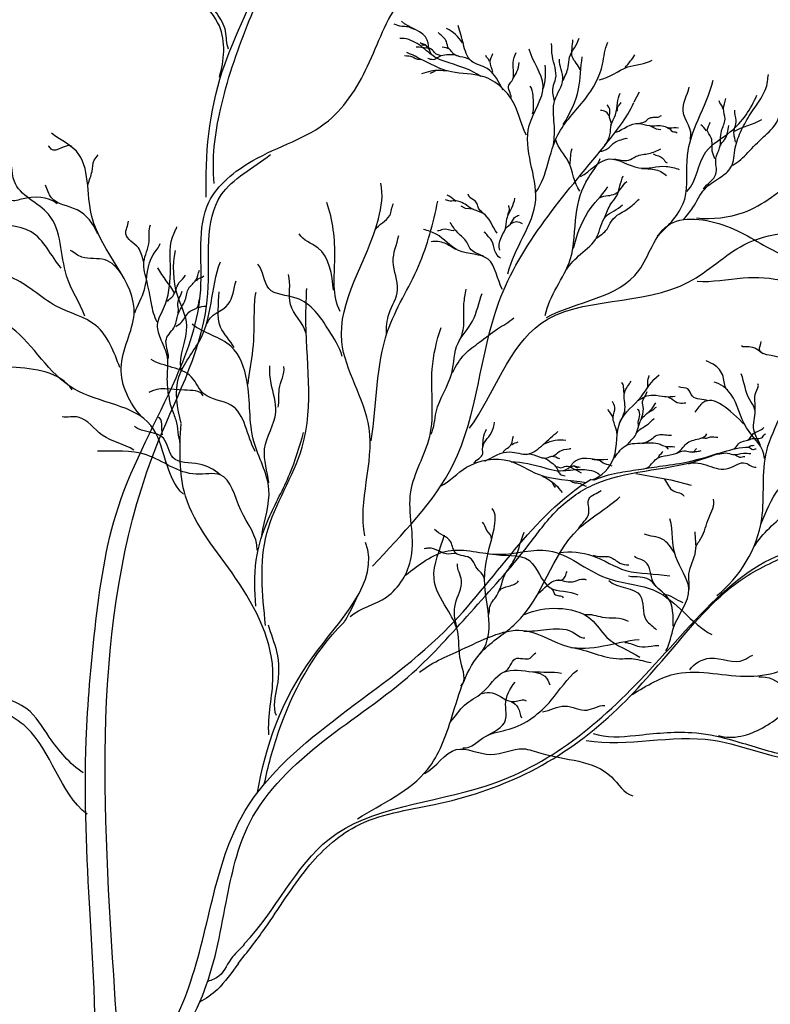
# Model space of a CAD drawing. Units: millimetres. Extents: x 2974 to 3177, y 1766 to 1856.
# Drawn here: x 3020 to 3021, y 1835 to 1836 of the extents above; entities that cross this region are included whole.
import ezdxf

# ---------------------------------------------------------------- set-up
doc = ezdxf.new("R2010")
doc.units = ezdxf.units.MM
doc.layers.add('OP-AMBI-ARBOL', color=8, linetype='Continuous')

# ---------------------------------------------------------------- blocks, each defined once
blk = doc.blocks.new('A$C13F64516')
for points in [[(2.6985, 6.494), (2.694, 6.4911), (2.69, 6.4897)], [(3.0017, 6.4465), (3.0101, 6.4617)], [(3.0243, 6.4107), (3.0351, 6.4051), (3.0424, 6.4043)], [(2.7562, 6.2826), (2.7442, 6.2839), (2.7376, 6.2871)], [(3.0044, 5.8794), (3.0579, 5.8695), (3.0886, 5.8616)], [(2.8766, 5.8664), (2.8788, 5.8616), (2.8814, 5.8582)]]:
    blk.add_lwpolyline(points)
for centre, radius, start, end in [((2.6861, 6.5019), 0.064, 32.8723, 62.475), ((2.7774, 6.491), 0.0892, 344.3202, 7.4862), ((2.8913, 5.8663), 0.064, 84.2853, 113.8881)]:
    blk.add_arc(centre, radius, start, end)
for points, start_tangent, end_tangent in [([(2.3489, 6.3008), (2.3734, 6.4926), (2.4387, 6.6601), (2.4755, 6.9744), (2.5491, 7.1255)], (-0.030885, 0.999523), (0.542086, 0.840323)), ([(2.3689, 6.4844), (2.3689, 6.5623), (2.3125, 6.6428), (2.3099, 6.734), (2.2669, 6.8762), (2.2562, 6.9513)], (0.293486, 0.955963), (-0.961545, -0.274648)), ([(2.3612, 6.3218), (2.3705, 6.4347), (2.4119, 6.5638), (2.4512, 6.6721), (2.4649, 6.8633), (2.4765, 6.9693)], (-0.106884, 0.994271), (0.322678, 0.946509)), ([(2.383, 6.527), (2.3784, 6.5543), (2.3648, 6.5816), (2.3391, 6.6103), (2.3148, 6.6452), (2.3133, 6.6967), (2.3133, 6.7421), (2.2875, 6.8026)], (-0.423025, 0.906118), (-0.307228, 0.951636)), ([(1.7587, 6.5273), (1.8332, 6.55), (1.9298, 6.5526), (2.0559, 6.6253), (2.1187, 6.6603)], (0.929455, 0.368937), (0.864049, 0.503408)), ([(2.7678, 6.4853), (2.7194, 6.5059), (2.6898, 6.5241), (2.6862, 6.5407), (2.6466, 6.5697)], (-0.823516, 0.567293), (-0.694176, 0.719805)), ([(2.6666, 6.5568), (2.6569, 6.5608), (2.6471, 6.5615), (2.6358, 6.5649)], (-0.933041, 0.359769), (-0.973544, 0.228501)), ([(2.7191, 6.5277), (2.7152, 6.5385), (2.7042, 6.5509), (2.7026, 6.5524)], (-0.630926, 0.775843), (-0.712741, 0.701427)), ([(2.8019, 6.4642), (2.7776, 6.4972), (2.7531, 6.5091), (2.7412, 6.5345), (2.7334, 6.5632)], (-0.50983, 0.860275), (-0.293742, 0.955885)), ([(2.6934, 6.5176), (2.6706, 6.5353), (2.6442, 6.5432)], (-0.7632, 0.646162), (-0.993338, -0.115234)), ([(2.6916, 6.5272), (2.6867, 6.5296), (2.6845, 6.5326), (2.6787, 6.5349), (2.6752, 6.5366)], (-0.932314, 0.361651), (-0.854679, 0.519157)), ([(2.852, 6.3087), (2.8853, 6.3962), (2.9268, 6.4506), (2.9536, 6.5039), (2.9618, 6.5375)], (0.574587, 0.818443), (0.447309, 0.89438)), ([(2.8934, 6.4792), (2.9011, 6.4998), (2.9032, 6.5145), (2.9106, 6.5291), (2.9181, 6.5437)], (0.377116, 0.926166), (0.340299, 0.940317)), ([(2.9196, 6.495), (2.9074, 6.5155), (2.9082, 6.5413)], (-0.308267, 0.9513), (-0.032095, 0.999485)), ([(2.8374, 6.3956), (2.8198, 6.4412), (2.7706, 6.4853), (2.723, 6.4921), (2.6548, 6.5217)], (-0.49119, 0.871053), (-0.928611, 0.371054)), ([(2.706, 6.5173), (2.6997, 6.5192), (2.694, 6.5256), (2.6854, 6.5285), (2.6691, 6.5301)], (-0.941788, 0.336206), (-0.996775, 0.080247)), ([(2.6833, 6.5331), (2.6804, 6.5327), (2.6776, 6.5336)], (-0.999025, 0.044143), (-0.98779, 0.155792)), ([(2.7544, 6.5074), (2.7253, 6.5205), (2.7202, 6.5267), (2.7087, 6.5301)], (-0.531589, 0.847003), (-0.969282, 0.245952)), ([(2.8143, 6.453), (2.8107, 6.472), (2.8149, 6.4778), (2.8172, 6.5062), (2.8219, 6.522)], (-0.066919, 0.997758), (0.391371, 0.920233)), ([(2.8092, 6.1843), (2.8515, 6.2969), (2.8418, 6.4105), (2.8628, 6.4713), (2.8416, 6.5271)], (0.214936, 0.976628), (-0.245301, 0.969447)), ([(2.8801, 6.4472), (2.878, 6.4684), (2.882, 6.4818), (2.877, 6.5162), (2.8759, 6.5356)], (-0.167134, 0.985934), (-0.021195, 0.999775)), ([(2.677, 6.5108), (2.6702, 6.5115), (2.6643, 6.5145), (2.6515, 6.5168)], (-0.948663, 0.316288), (-0.984733, 0.174072)), ([(2.7322, 6.516), (2.7192, 6.5184), (2.7069, 6.5166), (2.7032, 6.5148), (2.695, 6.5108), (2.6869, 6.5128)], (-0.785807, 0.618472), (-0.933823, 0.357737)), ([(2.7808, 6.5087), (2.7753, 6.5171)], (-0.156047, 0.98775), (-0.286747, 0.958006)), ([(2.7863, 6.4916), (2.782, 6.5083), (2.7861, 6.5201)], (-0.087043, 0.996205), (0.263141, 0.964757)), ([(2.8165, 6.4811), (2.823, 6.4927), (2.8265, 6.5065)], (0.418023, 0.908436), (0.21125, 0.977432)), ([(2.8787, 6.3811), (2.8798, 6.4129), (2.8807, 6.4493), (2.8931, 6.4808), (2.8878, 6.5114)], (0.155291, 0.987869), (0.06287, 0.998022)), ([(2.8936, 6.4118), (2.917, 6.4661), (2.9226, 6.515)], (0.509933, 0.860214), (0.168948, 0.985625)), ([(2.9483, 6.4803), (2.992, 6.4997), (3.0294, 6.5102)], (0.991104, 0.133092), (0.852169, 0.523267)), ([(2.9882, 6.499), (3.0029, 6.5181)], (0.614107, 0.789223), (0.500014, 0.866017)), ([(3.0369, 6.2417), (3.0789, 6.2982), (3.083, 6.3645), (3.0993, 6.4192), (3.1221, 6.4798)], (0.744556, 0.66756), (0.203895, 0.978993)), ([(3.0772, 6.2666), (3.0915, 6.2854), (3.1094, 6.3134), (3.132, 6.3305), (3.1495, 6.3467), (3.156, 6.3765), (3.1657, 6.4037), (3.1794, 6.4282), (3.2053, 6.4777), (3.2068, 6.4883)], (0.596515, 0.802602), (0.28602, 0.958224)), ([(2.8468, 6.428), (2.8475, 6.4561), (2.8433, 6.4704)], (0.222503, 0.974932), (-0.577871, 0.816128)), ([(3.0874, 6.3897), (3.0765, 6.4322), (3.0858, 6.4687)], (0.342716, 0.939439), (0.22206, 0.975033)), ([(3.1521, 6.3499), (3.1753, 6.3691), (3.1991, 6.393), (3.2193, 6.4155), (3.2301, 6.4465), (3.2422, 6.4683)], (0.889331, 0.457265), (0.214411, 0.976744)), ([(2.6027, 5.7382), (2.7257, 5.8932), (2.7954, 6.1408), (2.9558, 6.3784), (3.0015, 6.4457)], (0.677737, 0.735305), (0.418488, 0.908222)), ([(2.9563, 6.3807), (2.9649, 6.3964), (2.9668, 6.4115), (2.9733, 6.4268), (2.9764, 6.4448), (2.9802, 6.4597)], (0.747556, 0.664199), (0.3646, 0.931164)), ([(3.0823, 6.3098), (3.1113, 6.3701), (3.1489, 6.4012), (3.189, 6.4567)], (0.698543, 0.715568), (0.386239, 0.922399)), ([(3.1077, 6.3131), (3.1265, 6.3361), (3.1265, 6.3599), (3.1322, 6.3764), (3.135, 6.4018), (3.1404, 6.42), (3.138, 6.4358), (3.1418, 6.4514)], (0.478311, 0.878191), (0.203753, 0.979022)), ([(3.1363, 6.4356), (3.1313, 6.4481)], (0.592972, 0.805223), (-0.107825, 0.99417)), ([(2.9641, 6.4241), (2.9586, 6.4312), (2.9502, 6.4334)], (-0.395877, 0.918303), (-0.984534, 0.175191)), ([(2.9663, 6.411), (2.9643, 6.4227), (2.9646, 6.4347), (2.9608, 6.4417)], (0.550266, 0.83499), (-0.512078, 0.858939)), ([(2.9753, 6.4321), (2.9777, 6.4402), (2.9819, 6.4455)], (0.563797, 0.825913), (0.40965, 0.912243)), ([(3.1562, 6.3851), (3.1541, 6.3969), (3.1573, 6.4182), (3.1556, 6.4337)], (-0.010761, 0.999942), (0.181171, 0.983452)), ([(3.0097, 6.414), (3.0186, 6.4166), (3.0238, 6.4209), (3.031, 6.423), (3.0407, 6.424), (3.0436, 6.4258)], (0.954396, 0.298544), (0.974691, 0.223558)), ([(3.1248, 6.3596), (3.121, 6.371), (3.1192, 6.3914), (3.1133, 6.4035), (3.1177, 6.4157)], (-0.248165, 0.968718), (0.107308, 0.994226)), ([(3.1536, 6.4014), (3.1968, 6.4198)], (0.876865, 0.480736), (0.863931, 0.50361)), ([(2.9738, 6.4), (3.0089, 6.4136), (3.0251, 6.4102), (3.047, 6.4094), (3.0556, 6.4068), (3.0693, 6.407)], (0.93027, 0.366875), (0.962071, -0.272799)), ([(3.0528, 6.4064), (3.0604, 6.4015), (3.0676, 6.3993)], (0.995433, 0.095459), (0.738355, -0.674412)), ([(3.1121, 6.4023), (3.1036, 6.4112)], (-0.568397, 0.822755), (-0.852595, 0.522572)), ([(3.134, 6.3799), (3.1397, 6.3885), (3.1463, 6.4103)], (0.049096, 0.998794), (0.272011, 0.962294)), ([(2.2501, 5.9663), (2.219, 6.0404), (2.2388, 6.1225), (2.1744, 6.2714), (2.1508, 6.371), (2.1127, 6.3986)], (-0.665933, 0.746011), (-0.79518, 0.606374)), ([(2.919, 6.3101), (2.9017, 6.3547), (2.8825, 6.3885)], (-0.608496, 0.793557), (-0.23476, 0.972053)), ([(2.9488, 6.3708), (2.962, 6.3757), (2.9743, 6.3861), (2.9844, 6.3893), (2.9913, 6.3908)], (0.999873, -0.01596), (0.987676, -0.156511)), ([(2.1637, 6.1194), (2.1358, 6.181), (2.1083, 6.2749), (2.0561, 6.3252), (2.0441, 6.3705)], (-0.349014, 0.937118), (-0.656479, 0.754345)), ([(2.144, 6.3782), (2.1125, 6.3744), (2.108, 6.379)], (-0.775897, 0.630859), (-0.950988, 0.309228)), ([(2.9039, 6.3515), (2.907, 6.3754)], (0.121588, 0.992581), (0.256626, 0.966511)), ([(2.9709, 6.3589), (2.993, 6.3574), (3.0049, 6.3634), (3.0243, 6.3678), (3.0427, 6.3747)], (0.999261, 0.038428), (0.900104, 0.435675)), ([(2.1688, 6.3206), (2.1746, 6.3402), (2.1781, 6.3573), (2.1839, 6.3655)], (0.210658, 0.97756), (0.479022, 0.877803)), ([(2.8662, 6.1206), (2.9043, 6.2061), (2.9132, 6.2739), (2.9319, 6.3306), (2.9498, 6.3602)], (0.170212, 0.985408), (0.313987, 0.949427)), ([(2.9197, 6.3325), (2.9636, 6.3593), (3.0088, 6.3459), (3.0507, 6.348), (3.0706, 6.3434)], (0.89033, 0.455315), (0.94921, -0.314642)), ([(3.0308, 6.367), (3.0461, 6.3596), (3.0521, 6.3533)], (0.877396, -0.479767), (0.940954, -0.338535)), ([(3.0969, 6.2693), (3.1685, 6.2777), (3.2115, 6.301), (3.3038, 6.3471), (3.3437, 6.3337), (3.427, 6.3605)], (0.995219, -0.097666), (0.993743, 0.111693)), ([(3.0129, 6.3447), (3.0322, 6.3434), (3.0509, 6.3339)], (0.999344, -0.036227), (0.698331, -0.715775)), ([(2.9571, 6.2706), (2.9662, 6.2907), (2.975, 6.3025), (2.9801, 6.3181), (2.9851, 6.3337)], (0.386159, 0.922432), (0.422235, 0.906486)), ([(2.1277, 6.1927), (2.0817, 6.2481), (2.0152, 6.2657), (1.9722, 6.2924), (1.9222, 6.3189)], (-0.646001, 0.763337), (-0.719473, 0.69452)), ([(2.1833, 6.2453), (2.1518, 6.2817), (2.1126, 6.3002), (2.1034, 6.3192)], (-0.411213, 0.911539), (-0.475661, 0.879629)), ([(2.5909, 5.7843), (2.5973, 5.9486), (2.5557, 6.0803), (2.6117, 6.2681), (2.6151, 6.3225)], (-0.197201, 0.980363), (-0.222648, 0.974899)), ([(2.9094, 6.223), (2.9311, 6.278), (2.9617, 6.3166)], (0.245501, 0.969396), (0.575636, 0.817706)), ([(2.9497, 6.3004), (2.9728, 6.3062), (2.9904, 6.3251)], (0.889621, 0.456699), (0.727894, 0.68569)), ([(2.1216, 6.2911), (2.0668, 6.298), (2.0487, 6.2977)], (-0.814078, 0.580755), (-0.729407, 0.68408)), ([(2.7301, 6.2946), (2.721, 6.2947), (2.7138, 6.2968)], (-0.780241, 0.625479), (-0.987223, -0.159345)), ([(2.7926, 6.2459), (2.7707, 6.2766), (2.7553, 6.2826), (2.7365, 6.2939), (2.7279, 6.2965), (2.7166, 6.3042)], (-0.576965, 0.816769), (-0.954195, 0.299187)), ([(2.7703, 6.2774), (2.7642, 6.2844), (2.7623, 6.2908), (2.7574, 6.2965), (2.7498, 6.3027), (2.7484, 6.3058)], (-0.634598, 0.772842), (-0.692675, 0.72125)), ([(2.7967, 6.2202), (2.7981, 6.238), (2.8048, 6.2517), (2.8077, 6.2681), (2.815, 6.2849), (2.8199, 6.2994)], (-0.261169, 0.965293), (0.205465, 0.978665)), ([(2.944, 6.2386), (2.9604, 6.2521), (2.967, 6.2644), (2.9948, 6.2852), (3.0093, 6.2982)], (0.814035, 0.580816), (0.720374, 0.693586)), ([(2.5531, 6.1267), (2.5451, 6.2078), (2.5328, 6.293)], (-0.460532, 0.887643), (-0.333644, 0.942699)), ([(2.6003, 5.9294), (2.6256, 6.0964), (2.6728, 6.1959), (2.7023, 6.2949)], (0.166237, 0.986086), (0.210614, 0.977569)), ([(2.6064, 6.251), (2.6288, 6.2731), (2.6344, 6.2916)], (0.510073, 0.860131), (0.400242, 0.916409)), ([(2.809, 6.2736), (2.8114, 6.2817), (2.8108, 6.2884)], (-0.018834, 0.999823), (0.157414, 0.987533)), ([(2.8983, 6.1907), (2.92, 6.214), (2.945, 6.2405), (2.9584, 6.2715), (2.9838, 6.2895)], (0.586898, 0.809661), (0.65956, 0.751652)), ([(2.7505, 5.9484), (2.8593, 6.1082), (3.0852, 6.1718), (3.1691, 6.2283), (3.4387, 6.2528), (3.5352, 6.2734), (3.6235, 6.2471)], (0.589928, 0.807456), (0.980341, -0.197309)), ([(2.8049, 6.251), (2.813, 6.2597), (2.8193, 6.2699), (2.8263, 6.2737)], (-0.002541, 0.999997), (0.899115, 0.437712)), ([(2.8679, 6.1175), (3.0088, 6.189), (3.0525, 6.2575), (3.1427, 6.2568), (3.2235, 6.2152), (3.3369, 6.1755), (3.4293, 6.1334)], (0.880018, 0.47494), (0.974415, -0.224758)), ([(2.2534, 6.2029), (2.2453, 6.2235), (2.2263, 6.2451), (2.2305, 6.2645)], (-0.310839, 0.950463), (0.150822, 0.988561)), ([(2.2742, 6.1101), (2.2653, 6.139), (2.2585, 6.172), (2.2539, 6.2019), (2.2618, 6.2337), (2.2637, 6.2586)], (-0.493177, 0.869929), (0.356064, 0.934462)), ([(2.2912, 5.9995), (2.2895, 6.023), (2.2898, 6.0563), (2.2803, 6.0829), (2.2746, 6.106), (2.2854, 6.1346), (2.2923, 6.1627), (2.2943, 6.1907), (2.2997, 6.2462), (2.3042, 6.2559)], (-0.058976, 0.998259), (0.28602, 0.958224)), ([(2.8009, 6.1599), (2.7789, 6.2064), (2.7337, 6.2198), (2.6998, 6.2446), (2.6806, 6.2517)], (-0.495082, 0.868846), (-0.966374, 0.25714)), ([(2.7268, 6.2496), (2.71, 6.2518), (2.7015, 6.2498)], (-0.996821, 0.079667), (-0.972565, 0.23263)), ([(2.7725, 6.21), (2.7532, 6.2208), (2.7465, 6.2324), (2.7327, 6.2467), (2.7211, 6.2626)], (-0.814703, 0.579878), (-0.514022, 0.857777)), ([(2.814, 6.2607), (2.8224, 6.2637), (2.8307, 6.261)], (0.834467, 0.551058), (0.91948, -0.393137)), ([(2.543, 6.159), (2.519, 6.2238), (2.4909, 6.2451)], (-0.102876, 0.994694), (-0.442073, 0.896979)), ([(2.6239, 6.0921), (2.6279, 6.1234), (2.6408, 6.1596), (2.6342, 6.2026), (2.6428, 6.2423)], (-0.06633, 0.997798), (0.252264, 0.967659)), ([(2.7976, 6.2079), (2.7892, 6.2192), (2.7846, 6.2346), (2.7779, 6.2428), (2.7729, 6.2478)], (-0.845027, 0.534724), (-0.911868, 0.410483)), ([(2.24, 6.1243), (2.2548, 6.1604), (2.2679, 6.2133), (2.2784, 6.2304)], (0.320489, 0.947252), (0.199678, 0.979862)), ([(2.7296, 6.2211), (2.7127, 6.2307), (2.6919, 6.2329)], (-0.855694, 0.517483), (-0.97642, -0.215879)), ([(2.219, 6.1847), (2.1946, 6.2052), (2.1593, 6.2096), (2.1419, 6.2199)], (-0.569267, 0.822152), (-0.815837, 0.578281)), ([(2.3105, 6.0384), (2.3193, 6.1047), (2.305, 6.1513), (2.3019, 6.2197)], (-0.192019, 0.981391), (0.18256, 0.983195)), ([(2.3143, 5.8476), (2.2645, 5.9527), (2.1469, 6.0087), (2.0519, 6.1019), (1.9585, 6.146), (1.8225, 6.1866), (1.7659, 6.1757)], (-0.752982, 0.658041), (-0.999951, -0.009915)), ([(2.3011, 6.154), (2.2751, 6.1932)], (-0.469886, 0.882727), (-0.44653, 0.894769)), ([(2.3106, 5.956), (2.3071, 6.0268), (2.3399, 6.0845), (2.3563, 6.1392), (2.3704, 6.2024)], (-0.256818, 0.96646), (0.366093, 0.930578)), ([(2.5561, 6.0579), (2.536, 6.0981), (2.4863, 6.147), (2.4444, 6.1616), (2.4274, 6.1988)], (-0.245005, 0.969522), (-0.681314, 0.731991)), ([(2.2168, 6.0411), (2.1804, 6.1052), (2.1197, 6.1349), (2.0516, 6.1784), (1.953, 6.1893)], (-0.326471, 0.945207), (-0.987038, 0.160486)), ([(2.2911, 6.0551), (2.288, 6.0846), (2.3011, 6.1045), (2.3054, 6.1214), (2.3169, 6.1442), (2.3223, 6.1624), (2.3331, 6.1743), (2.3384, 6.1894)], (0.081321, 0.996688), (0.366227, 0.930526)), ([(2.29, 6.1419), (2.2982, 6.1506), (2.3072, 6.1701), (2.3172, 6.1822)], (0.557111, 0.830438), (0.387543, 0.921852)), ([(2.3343, 6.1732), (2.3454, 6.181)], (-0.054576, 0.99851), (0.635129, 0.772406)), ([(2.5008, 6.0938), (2.4773, 6.1374), (2.4743, 6.183)], (-0.238527, 0.971136), (-0.301968, 0.953318)), ([(3.0977, 6.1728), (3.1682, 6.1779), (3.2846, 6.1431), (3.3183, 6.0996), (3.3767, 6.0765)], (0.996921, -0.07841), (0.964876, -0.262705)), ([(2.3501, 6.1081), (2.3825, 6.1376), (2.3947, 6.1732)], (0.228303, 0.97359), (0.348729, 0.937224)), ([(2.7355, 6.0829), (2.742, 6.1082), (2.742, 6.1384), (2.7455, 6.1606)], (0.452364, 0.891833), (0.124102, 0.99227)), ([(2.3023, 6.1033), (2.3117, 6.1108), (2.3244, 6.1269), (2.336, 6.1337), (2.339, 6.1464)], (0.738556, 0.674192), (0.455226, 0.890376)), ([(2.3057, 6.1253), (2.3056, 6.1357), (2.3122, 6.1575)], (0.506418, 0.862288), (0.299968, 0.953949)), ([(2.3914, 6.0718), (2.3707, 6.1028), (2.3685, 6.1565)], (-0.475418, 0.87976), (0.009406, 0.999956)), ([(2.4127, 6.0156), (2.4202, 6.0682), (2.4223, 6.1255), (2.4249, 6.1563)], (0.109853, 0.993948), (0.21742, 0.976078)), ([(2.6915, 5.9393), (2.6997, 5.9732), (2.7234, 6.0327), (2.733, 6.0783), (2.7552, 6.112), (2.7698, 6.1541)], (0.490103, 0.871664), (0.371884, 0.928279)), ([(2.3363, 6.1321), (2.3483, 6.1348)], (0.926385, 0.376578), (0.999542, -0.030272)), ([(2.7248, 6.0336), (2.7432, 6.0613), (2.7659, 6.0798), (2.7931, 6.1), (2.8183, 6.1167)], (0.472808, 0.881166), (0.757326, 0.653038)), ([(2.4336, 5.7855), (2.4445, 5.8552), (2.4215, 5.9284), (2.411, 6.0211), (2.3868, 6.0732), (2.3273, 6.1075)], (0.16822, 0.98575), (-0.765265, 0.643716)), ([(2.5683, 5.661), (2.6238, 5.6909), (2.6615, 5.7512), (2.661, 5.8515), (2.6898, 5.9359), (2.6936, 6.0385), (2.7072, 6.1024)], (0.763613, 0.645675), (0.31303, 0.949743)), ([(2.1442, 6.0072), (2.0524, 6.0415), (1.9759, 6.0412), (1.8766, 6.05), (1.7603, 6.0639)], (-0.554937, 0.831893), (-0.812545, -0.582898)), ([(3.1277, 5.693), (3.1964, 5.81), (3.204, 5.9141), (3.2392, 6.023), (3.2309, 6.0825)], (0.788078, 0.615576), (0.054456, 0.998516)), ([(3.1983, 6.0619), (3.1766, 6.0725), (3.1655, 6.0742)], (-0.764716, 0.644368), (-0.720427, 0.693531)), ([(3.2335, 6.0497), (3.1928, 6.0685), (3.1956, 6.0808)], (-0.514158, 0.857696), (0.184005, 0.982925)), ([(2.4235, 5.9129), (2.3866, 5.9836), (2.3453, 6.0009), (2.3264, 6.0265), (2.2647, 6.0532)], (-0.475675, 0.879621), (-0.849561, 0.52749)), ([(2.4442, 5.8652), (2.438, 5.9168), (2.4549, 5.9732), (2.4479, 6.0168), (2.4461, 6.0438)], (-0.091742, 0.995783), (0.097726, 0.995213)), ([(2.4586, 5.9804), (2.4603, 6.0081), (2.4672, 6.0425)], (0.264476, 0.964392), (-0.165717, 0.986173)), ([(3.1446, 6.0068), (3.1383, 6.0244), (3.1259, 6.0438), (3.1116, 6.0514)], (-0.860919, 0.508742), (-0.909945, 0.414728)), ([(2.937, 5.8695), (2.9707, 5.9032), (2.9806, 5.9586), (3.0123, 5.9963), (3.0401, 6.0299)], (0.952833, 0.303495), (0.830767, 0.556621)), ([(3.0221, 6.0105), (3.0225, 6.0188), (3.0247, 6.0289)], (0.478097, 0.878307), (0.222339, 0.97497)), ([(3.1947, 5.9225), (3.1838, 5.9497), (3.1856, 5.9781), (3.1782, 5.9918), (3.1652, 6.0313)], (-0.407386, 0.913256), (-0.351008, 0.936373)), ([(2.3444, 5.9979), (2.3155, 6.0065), (2.2612, 6.0028)], (-0.486315, 0.873784), (-0.85609, -0.516826)), ([(2.9795, 5.9564), (2.9877, 5.9773), (2.9873, 6.0035), (2.997, 6.0205)], (0.464528, 0.885558), (0.400186, 0.916434)), ([(2.9863, 6.002), (2.9824, 6.0176)], (-0.247521, 0.968883), (-0.9088, 0.417233)), ([(3.1148, 5.9901), (3.0906, 5.9974), (3.0839, 6.0084), (3.0701, 6.0117)], (-0.895027, 0.446012), (-0.88368, 0.468091)), ([(3.2005, 5.9022), (3.173, 5.9493), (3.1493, 6.0005), (3.1236, 6.0185)], (0.002225, 0.999998), (-0.983911, 0.178657)), ([(3.1863, 5.9769), (3.1874, 6.0032), (3.1904, 6.0163)], (0.146901, 0.989151), (-0.618306, 0.785938)), ([(2.2913, 5.9995), (2.2929, 5.9899), (2.2992, 5.97), (2.3046, 5.952), (2.3071, 5.9334), (2.3084, 5.9261)], (0.269698, -0.962945), (-0.018784, -0.999824)), ([(3.0077, 5.9904), (3.0305, 5.9991), (3.0494, 5.9967), (3.0645, 5.9972)], (0.758332, 0.651869), (0.997743, 0.067145)), ([(3.0123, 5.9617), (3.0159, 5.9784), (3.0147, 5.9894), (3.0217, 6.0043)], (0.279494, 0.960148), (0.16922, 0.985578)), ([(3.0479, 5.9967), (3.0704, 5.987), (3.0805, 5.987)], (0.971882, 0.235468), (0.995393, -0.095882)), ([(2.9758, 5.9358), (2.9739, 5.9488), (2.9697, 5.9649), (2.9724, 5.9806), (2.9686, 5.9892)], (0.046008, 0.998941), (-0.526791, 0.849995)), ([(2.9911, 5.923), (3.0032, 5.9369), (3.0124, 5.9617), (3.0269, 5.9761), (3.0349, 5.987)], (0.516962, 0.856008), (0.573988, 0.818864)), ([(3.0241, 5.9732), (3.0305, 5.9763), (3.0361, 5.9808)], (0.731374, 0.681977), (1, 0)), ([(3.1948, 5.8022), (3.2228, 5.8562), (3.2514, 5.8824), (3.2746, 5.9242), (3.2841, 5.9561), (3.3185, 5.983)], (0.458591, 0.888647), (0.846208, 0.532852)), ([(2.2384, 5.9151), (2.1903, 5.9377), (2.1537, 5.9652), (2.1291, 5.9659)], (-0.829021, 0.559218), (-0.98945, 0.144874)), ([(2.2819, 5.9386), (2.275, 5.9655)], (-0.182738, 0.983162), (-0.970292, 0.241935)), ([(2.9694, 5.9649), (2.9657, 5.9713), (2.9619, 5.9772)], (-0.270293, 0.962778), (-0.522554, 0.852606)), ([(3.0085, 5.9516), (3.0081, 5.9577), (3.0103, 5.9696), (3.0068, 5.977)], (-0.015959, 0.999873), (-0.985925, -0.167186)), ([(2.3699, 5.8775), (2.3382, 5.8936), (2.2981, 5.9039), (2.2835, 5.9331), (2.2392, 5.9513)], (-0.756334, 0.654186), (-0.770824, 0.637048)), ([(2.7573, 5.8956), (2.7707, 5.9095), (2.7704, 5.9167), (2.784, 5.9417), (2.7887, 5.9575)], (0.602883, 0.79783), (0.177082, 0.984196)), ([(3.005, 5.9404), (3.0126, 5.948), (3.0234, 5.9551), (3.0322, 5.9634)], (0.507899, 0.861416), (0.794563, 0.607181)), ([(2.7708, 5.9203), (2.7717, 5.9336), (2.7763, 5.947)], (0.148324, 0.988939), (0.359085, 0.933305)), ([(2.7738, 5.8982), (2.8122, 5.9124), (2.8392, 5.909), (2.8631, 5.9237), (2.8854, 5.9435)], (0.897967, 0.440062), (0.769642, 0.638476)), ([(2.8018, 5.9125), (2.8146, 5.9242), (2.8176, 5.9363)], (0.618863, 0.785499), (0.308736, 0.951148)), ([(2.9716, 5.9035), (2.9913, 5.9232), (3.0223, 5.9283), (3.0388, 5.9385), (3.0588, 5.9378)], (0.613772, 0.789483), (0.9956, 0.093708)), ([(3.0201, 5.8872), (3.036, 5.902), (3.0689, 5.9119), (3.0832, 5.9262), (3.1035, 5.9333), (3.1128, 5.9399)], (0.923007, 0.384783), (0.374672, 0.927157)), ([(3.105, 5.9337), (3.1119, 5.9334), (3.118, 5.9351), (3.1292, 5.9348)], (0.983814, 0.179192), (1, 0)), ([(3.1545, 5.9174), (3.1609, 5.9249), (3.1763, 5.9313), (3.1841, 5.9403), (3.1995, 5.9494)], (0.965547, 0.260229), (0.599446, 0.800415)), ([(3.1749, 5.9301), (3.1817, 5.9326), (3.1974, 5.9348), (3.2028, 5.9398)], (0.946493, 0.322725), (0.994737, 0.102458)), ([(2.8158, 5.9238), (2.825, 5.9279)], (0.671943, 0.740603), (0.764954, 0.644084)), ([(3.0136, 5.9254), (3.0413, 5.9239), (3.0489, 5.921), (3.0639, 5.9199)], (0.993158, 0.116777), (0.938459, -0.345392)), ([(3.0494, 5.9208), (3.0539, 5.9171)], (0.996588, 0.082533), (0.992804, 0.119749)), ([(2.4268, 5.7626), (2.4018, 5.8232), (2.3699, 5.8775), (2.3336, 5.8783), (2.2577, 5.9077), (2.183, 5.9133)], (0.017393, 0.999849), (-0.999966, -0.008297)), ([(2.2149, 4.7961), (2.273, 4.9343), (2.3431, 5.0825), (2.3792, 5.2247), (2.4153, 5.3468), (2.5275, 5.471), (2.6637, 5.5751), (2.7519, 5.6672), (2.84, 5.7694), (2.8841, 5.8235), (2.9382, 5.8615), (3.1005, 5.8996), (3.1766, 5.9196)], (0.757135, 0.653258), (0.999941, 0.010876)), ([(2.7065, 5.8603), (2.7462, 5.8888), (2.8116, 5.8986), (2.8551, 5.8783), (2.9283, 5.8656)], (0.888284, 0.459294), (0.980067, -0.198666)), ([(2.8139, 5.8971), (2.8656, 5.8879), (2.9004, 5.8869), (2.9125, 5.8988), (2.9615, 5.9013)], (0.999734, 0.023072), (0.975154, 0.221527)), ([(2.8372, 5.9083), (2.8687, 5.9033), (2.8764, 5.9057), (2.8878, 5.9023)], (0.908891, 0.417035), (0.94551, -0.325594)), ([(2.8778, 5.9059), (2.8871, 5.9128), (2.903, 5.9171), (2.9052, 5.9175)], (0.952969, 0.303067), (0.980608, 0.19598)), ([(2.9403, 5.869), (2.9764, 5.8804), (3.0083, 5.8854), (3.0403, 5.8904), (3.0814, 5.8967), (3.1297, 5.9102)], (0.890099, 0.455766), (0.951943, 0.306277)), ([(3.0381, 5.9034), (3.0399, 5.9065), (3.0444, 5.9113), (3.0457, 5.9137)], (0.866787, 0.498678), (0.880658, 0.473752)), ([(3.0651, 5.9097), (3.0777, 5.9141), (3.0941, 5.9141), (3.0974, 5.9174)], (0.966346, 0.257248), (0.996404, 0.084734)), ([(3.0909, 5.912), (3.0975, 5.913), (3.1042, 5.9145)], (0.970082, 0.242776), (0.959735, 0.280907)), ([(3.1295, 5.909), (3.1416, 5.9108), (3.1525, 5.9085), (3.1684, 5.9103), (3.1797, 5.9098)], (0.998319, 0.057957), (0.997205, -0.074717)), ([(3.154, 5.9084), (3.1626, 5.9043), (3.1704, 5.9052)], (0.997907, -0.06466), (0.98521, -0.171349)), ([(3.1759, 5.9196), (3.1828, 5.9159), (3.188, 5.917)], (0.999944, 0.010617), (0.999938, 0.011147)), ([(2.8605, 5.9033), (2.8727, 5.8982), (2.882, 5.89), (2.8841, 5.8864), (2.8887, 5.8786), (2.8966, 5.8758)], (0.996248, 0.086547), (0.977126, -0.212662)), ([(2.883, 5.89), (2.8894, 5.8881), (2.8977, 5.8904), (2.9065, 5.8881), (2.921, 5.8805)], (0.971987, -0.235036), (0.877675, -0.479257)), ([(2.9006, 5.8904), (2.9059, 5.8898), (2.9094, 5.891), (2.9156, 5.8898), (2.9194, 5.8893)], (0.978009, -0.208561), (0.999413, -0.03427)), ([(2.9108, 5.8908), (2.913, 5.8889), (2.9158, 5.8881)], (0.859767, -0.510687), (0.911569, -0.411147)), ([(2.9377, 5.9014), (2.948, 5.8995), (2.9566, 5.8947), (2.9679, 5.8913)], (0.977587, -0.210534), (0.939509, -0.342525)), ([(3.0846, 5.8943), (3.1461, 5.8873), (3.1718, 5.8953), (3.1877, 5.8893)], (0.936655, 0.350253), (0.964529, 0.263979)), ([(2.8938, 5.8834), (2.9226, 5.8857), (2.949, 5.8778)], (0.992518, 0.122099), (0.767649, -0.64087)), ([(2.9038, 5.8687), (2.9099, 5.8655), (2.9165, 5.8648), (2.9284, 5.8598)], (0.966819, -0.255464), (0.919032, -0.394182)), ([(3.048, 5.8705), (3.0618, 5.8527), (3.0777, 5.8448)], (0.664456, -0.747328), (0.317625, -0.948216)), ([(2.9169, 5.7952), (2.9325, 5.8186), (2.9329, 5.841), (2.9514, 5.8534)], (0.462462, 0.886639), (0.799077, 0.601229)), ([(2.5797, 5.3526), (2.6866, 5.4279), (2.7236, 5.5078), (2.7696, 5.6078), (2.8214, 5.6508), (2.9164, 5.7945), (2.9798, 5.8438)], (0.848705, 0.528867), (0.723653, 0.690164)), ([(3.0957, 5.7665), (3.1042, 5.7812), (3.1157, 5.8114), (3.1227, 5.8404)], (0.338356, 0.941018), (-0.291318, 0.956626)), ([(3.1848, 5.768), (3.2366, 5.8203), (3.2886, 5.8432), (3.3251, 5.8368), (3.4087, 5.8141), (3.4482, 5.7797)], (0.558907, 0.82923), (0.860383, -0.509648)), ([(2.7669, 5.6043), (2.7805, 5.6498), (2.7743, 5.7027), (2.7748, 5.7369), (2.788, 5.795), (2.7849, 5.8262)], (0.662751, 0.74884), (-0.653656, 0.756792)), ([(2.7839, 5.7799), (2.7771, 5.7925), (2.7703, 5.805)], (0.251166, 0.967944), (-0.78988, 0.613261)), ([(3.05, 5.6087), (3.0625, 5.6456), (3.0853, 5.7027), (3.0653, 5.7523), (3.0564, 5.8101)], (0.552562, 0.833472), (-0.263643, 0.96462)), ([(2.7371, 5.5554), (2.7372, 5.5925), (2.732, 5.6396), (2.7159, 5.6733), (2.6964, 5.719), (2.7123, 5.7859)], (0.806938, 0.590637), (0.256506, 0.966543)), ([(2.7733, 5.7176), (2.7604, 5.737), (2.7532, 5.7493), (2.7293, 5.758), (2.7219, 5.7749), (2.6973, 5.7939)], (0.019833, 0.999803), (-0.668638, 0.743588)), ([(2.7801, 5.6641), (2.7813, 5.675), (2.7921, 5.6931), (2.8066, 5.729), (2.8169, 5.7439), (2.834, 5.7899)], (0.294842, 0.955546), (0.407411, 0.913245)), ([(3.0629, 5.7583), (3.0446, 5.7793), (3.0173, 5.7867)], (-0.51076, 0.859723), (-0.932379, 0.361483)), ([(3.0856, 5.7024), (3.0853, 5.7262), (3.0956, 5.7608), (3.0947, 5.7906)], (0.135667, 0.990754), (-0.032121, 0.999484)), ([(2.4069, 5.1619), (2.5363, 5.3216), (2.7743, 5.4023), (3.0259, 5.58), (3.2903, 5.7617), (3.3581, 5.7414), (3.4813, 5.7241)], (0.698248, 0.715856), (0.997191, -0.074907)), ([(2.653, 5.7244), (2.7178, 5.7614), (2.7956, 5.7561), (2.8715, 5.7616), (2.959, 5.7201), (3.0349, 5.7), (3.1201, 5.6336)], (0.795311, 0.606202), (0.883577, -0.468286)), ([(2.7334, 5.756), (2.7188, 5.7564), (2.6881, 5.7656), (2.6815, 5.7645)], (-0.871669, 0.490095), (-0.995248, -0.097375)), ([(2.783, 5.7569), (2.842, 5.7465), (2.8731, 5.7054), (2.916, 5.6941)], (0.971987, -0.235035), (0.867134, -0.498074)), ([(2.8876, 5.7589), (2.9382, 5.7539), (2.9892, 5.7314), (3.0561, 5.723)], (0.992794, 0.119831), (0.979454, -0.201665)), ([(2.939, 5.755), (2.9653, 5.7517), (2.9798, 5.7428), (2.9938, 5.7398)], (0.879416, -0.476055), (0.999993, 0.00384)), ([(2.731, 5.6454), (2.729, 5.6804), (2.7383, 5.7162), (2.7321, 5.7414)], (-0.253452, 0.967348), (0.073096, 0.997325)), ([(3.0615, 5.6464), (3.0532, 5.6899), (3.0308, 5.7138), (3.0193, 5.7443), (3.0022, 5.7527)], (-0.008173, 0.999967), (-0.811375, 0.584527)), ([(2.8859, 5.7175), (2.8966, 5.722), (2.8997, 5.7297)], (0.712935, -0.70123), (0.812986, 0.582283)), ([(2.7962, 5.7004), (2.8104, 5.7075), (2.8254, 5.7156)], (0.537478, 0.843277), (0.537098, 0.84352)), ([(2.8555, 5.6962), (2.8834, 5.7167), (2.9075, 5.7141), (2.9286, 5.7171)], (0.783953, 0.62082), (0.850978, -0.525202)), ([(2.963, 5.7162), (3.0111, 5.6931), (3.0202, 5.6557), (3.0359, 5.6409)], (0.701265, -0.712901), (0.672034, -0.74052)), ([(3.0332, 5.7081), (3.0109, 5.7214), (2.9932, 5.7226)], (-0.373432, 0.927658), (-0.958224, 0.28602)), ([(2.875, 5.704), (2.8804, 5.6954), (2.8936, 5.6897)], (0.954759, -0.297381), (0.376848, -0.926275)), ([(3.0464, 5.6956), (3.0758, 5.6825)], (0.988895, -0.148614), (0.903388, -0.428823)), ([(2.8344, 5.6641), (2.8854, 5.6736), (2.9357, 5.6573), (2.9603, 5.6292), (3.0106, 5.5991)], (0.903986, 0.427562), (0.838239, -0.545303)), ([(2.9267, 5.664), (2.9531, 5.6603), (2.9926, 5.654)], (0.981251, 0.192733), (0.838373, -0.545097)), ([(2.4433, 5.6484), (2.4562, 5.6077), (2.4568, 5.554), (2.4556, 5.5104)], (0.266261, -0.963901), (0.427985, -0.903786)), ([(2.6744, 5.5763), (2.744, 5.6132), (2.8375, 5.6393), (2.9005, 5.6154), (3.0092, 5.6263)], (0.786793, 0.617217), (0.994708, 0.102745)), ([(2.8332, 5.639), (2.8678, 5.6411), (2.9073, 5.6376), (2.9267, 5.6286)], (0.999458, -0.032907), (0.994399, 0.105688)), ([(2.9877, 5.6217), (3.0098, 5.6154), (3.0278, 5.6161), (3.0396, 5.6168)], (0.996242, -0.08661), (0.990824, -0.135155)), ([(3.1306, 5.4796), (3.1981, 5.4915), (3.2524, 5.5324), (3.2859, 5.5544), (3.3566, 5.577), (3.4459, 5.6227), (3.5593, 5.6191)], (0.952312, -0.305128), (0.999932, -0.011637)), ([(2.8043, 5.5772), (2.8203, 5.5966), (2.8431, 5.5976), (2.8519, 5.6059)], (0.956374, 0.292146), (0.889827, 0.456298)), ([(2.9052, 5.6141), (2.9793, 5.5967), (3.0008, 5.5967), (3.0278, 5.5912)], (0.98977, -0.14267), (0.996712, -0.081027)), ([(3.0865, 5.5797), (3.1174, 5.5976), (3.1693, 5.5949), (3.1827, 5.6021)], (0.574073, 0.818804), (0.965327, 0.261042)), ([(2.7214, 5.5006), (2.7431, 5.5261), (2.7696, 5.5447), (2.8025, 5.5762), (2.8471, 5.5769), (2.8909, 5.5747)], (0.701827, 0.712347), (0.982139, -0.188159)), ([(2.7406, 5.4607), (2.7747, 5.4781), (2.8111, 5.4892), (2.8753, 5.5334), (2.9152, 5.5794)], (0.994139, -0.108105), (0.786942, 0.617027)), ([(2.85, 5.576), (2.8653, 5.5699), (2.8731, 5.5567)], (0.998848, -0.047995), (0.302675, -0.953094)), ([(2.7747, 5.4781), (2.8056, 5.5033), (2.8057, 5.5266), (2.8201, 5.5609)], (0.890823, 0.454351), (0.659822, 0.751422)), ([(3.1919, 5.569), (3.2302, 5.5528), (3.2535, 5.5187), (3.3024, 5.5057)], (0.991173, 0.132573), (0.992203, -0.124632)), ([(2.7702, 5.5438), (2.7852, 5.5447), (2.8195, 5.5314), (2.837, 5.5324)], (0.952285, 0.305212), (0.763521, -0.645782)), ([(2.8145, 5.5305), (2.8245, 5.5221), (2.83, 5.5064)], (0.990751, -0.13569), (0.40652, -0.913642)), ([(2.8617, 5.5155), (2.896, 5.5245), (2.93, 5.5184), (2.957, 5.5255)], (0.984582, 0.174924), (0.99829, -0.058449)), ([(2.939, 5.4827), (3.0037, 5.4797), (3.0897, 5.4841), (3.1468, 5.4739), (3.2261, 5.4516), (3.295, 5.4488), (3.3812, 5.4722), (3.4667, 5.4795)], (0.941704, -0.336444), (0.996716, -0.080977)), ([(2.9286, 5.472), (3.1223, 5.4723), (3.2656, 5.4416), (3.3451, 5.4565), (3.4722, 5.4767), (3.5887, 5.4613)], (0.987473, -0.157787), (0.915094, -0.40324)), ([(2.6821, 5.4216), (2.7302, 5.4582), (2.783, 5.4506), (2.8325, 5.4593), (2.8595, 5.4526), (2.9671, 5.4164), (2.9998, 5.3873)], (0.892474, 0.451099), (0.955085, -0.29633))]:
    blk.add_spline(points, degree=3, dxfattribs=dict(start_tangent=start_tangent, end_tangent=end_tangent))
for points, knots in [([(2.1605, 4.7704), (2.1689, 4.8141), (2.1871, 4.9594), (2.1713, 5.194), (2.1599, 5.441), (2.1785, 5.6484), (2.2052, 5.8412), (2.2971, 6.0002), (2.3528, 6.1543), (2.3279, 6.2889), (2.4289, 6.371), (2.5392, 6.4007), (2.6025, 6.5069), (2.6346, 6.607), (2.6975, 6.6432), (2.7258, 6.6499)], [0.1620426, 0.1620426, 0.1620426, 0.1620426, 0.2135281, 0.3309947, 0.4331658, 0.4991803, 0.5723292, 0.6554691, 0.709147, 0.761061, 0.796672, 0.846906, 0.8892534, 0.9322249, 0.9658864, 0.9658864, 0.9658864, 0.9658864]), ([(2.1975, 4.7529), (2.2015, 4.7727), (2.2224, 4.8912), (2.1958, 5.2849), (2.1694, 5.7621), (2.3706, 6.1158), (2.3386, 6.3028), (2.4211, 6.3462), (2.4468, 6.3659)], [0.1546887, 0.1546887, 0.1546887, 0.1546887, 0.1781724, 0.2945806, 0.6100233, 0.701608, 0.7600718, 0.7974916, 0.7974916, 0.7974916, 0.7974916]), ([(2.1087, 4.2008), (2.0829, 4.2763), (2.0784, 4.4267), (1.9847, 4.6283), (1.9674, 4.8967), (1.9951, 5.2523), (1.9434, 5.5819), (1.8972, 5.8261), (1.8801, 5.9221), (1.8561, 5.9639)], [0, 0, 0, 0, 0.0923019, 0.1699368, 0.2535162, 0.3993373, 0.5834003, 0.6340824, 0.690575, 0.690575, 0.690575, 0.690575]), ([(2.4446, 5.4804), (2.442, 5.5099), (2.4655, 5.5939), (2.4022, 5.7201), (2.3051, 5.829), (2.3082, 5.9169), (2.3104, 5.9553)], [0, 0, 0, 0, 0.0342256, 0.096487, 0.1529365, 0.1960705, 0.1960705, 0.1960705, 0.1960705]), ([(2.2076, 4.8466), (2.2092, 4.8522), (2.2329, 4.9323), (2.3465, 5.0833), (2.3675, 5.4259), (2.7206, 5.5878), (2.8446, 5.8147), (2.9363, 5.8709)], [0.1369329, 0.1369329, 0.1369329, 0.1369329, 0.1438395, 0.2359644, 0.347368, 0.5096642, 0.6342335, 0.6342335, 0.6342335, 0.6342335]), ([(2.427, 5.3924), (2.4397, 5.4637), (2.4824, 5.5919), (2.6149, 5.7137), (2.5921, 5.7742)], [0.2299125, 0.2299125, 0.2299125, 0.2299125, 0.3148362, 0.3897313, 0.3897313, 0.3897313, 0.3897313]), ([(2.4375, 5.4056), (2.4431, 5.4324), (2.4671, 5.5215), (2.5128, 5.6076), (2.5622, 5.6553), (2.5809, 5.6941)], [0.22797, 0.22797, 0.22797, 0.22797, 0.2597158, 0.334455, 0.3375308, 0.3375308, 0.3375308, 0.3375308]), ([(2.1612, 5.4225), (2.1404, 5.4365), (2.1121, 5.47), (2.0747, 5.5337), (1.9998, 5.5421), (1.9585, 5.5712), (1.9406, 5.5869)], [0, 0, 0, 0, 0.0290258, 0.0503363, 0.0812462, 0.1084733, 0.1084733, 0.1084733, 0.1084733]), ([(2.167, 5.3593), (2.1248, 5.3926), (2.1063, 5.4913), (2.0026, 5.5311), (1.9596, 5.5607), (1.9423, 5.5741)], [0, 0, 0, 0, 0.062152, 0.0969633, 0.1223584, 0.1223584, 0.1223584, 0.1223584]), ([(2.4069, 5.1613), (2.4021, 5.154), (2.3844, 5.1419), (2.3751, 5.1129), (2.3574, 5.1064), (2.3512, 5.1043)], [0, 0, 0, 0, 0.01012219, 0.02407821, 0.03147399, 0.03147399, 0.03147399, 0.03147399]), ([(2.398, 5.1317), (2.3877, 5.1179), (2.3714, 5.0939), (2.3484, 5.078), (2.3388, 5.0725)], [0, 0, 0, 0, 0.01990872, 0.03273932, 0.03273932, 0.03273932, 0.03273932])]:
    blk.add_open_spline(points, degree=3, knots=knots)
for points, start_tangent in [([(2.7165, 6.4936), (2.6915, 6.4933), (2.6771, 6.489)], (-0.978877, 0.204452)), ([(2.4394, 5.6475), (2.4413, 5.7881), (2.4953, 5.9195), (2.501, 6.1222), (2.5023, 6.1618)], (-0.198746, 0.980051)), ([(3.1712, 5.9529), (3.1065, 5.9873), (3.0944, 5.9728)], (-0.765255, 0.643727)), ([(2.4244, 5.6769), (2.4251, 5.7469), (2.444, 5.8102), (2.4764, 5.879), (2.4975, 5.9417)], (0.270906, 0.962606)), ([(3.1756, 5.9196), (3.1805, 5.9219), (3.1851, 5.9225)], (0.994167, 0.107854)), ([(2.8613, 5.876), (2.882, 5.862), (2.8918, 5.8505)], (0.930787, -0.365562)), ([(2.9987, 5.5421), (3.0673, 5.5742), (3.1778, 5.57), (3.2284, 5.5789), (3.2719, 5.5962)], (0.996889, -0.078815))]:
    blk.add_spline(points, degree=3, dxfattribs=dict(start_tangent=start_tangent))
at = {"end_tangent": (0.987307, -0.158826)}
blk.add_spline([(2.3976, 5.1316), (2.4383, 5.1851), (2.5031, 5.2773), (2.5766, 5.3408), (2.6969, 5.3743), (2.8361, 5.4211), (2.9623, 5.5073), (3.0626, 5.6149), (3.1711, 5.7213), (3.247, 5.7593)], degree=3, dxfattribs=at)

msp = doc.modelspace()

# ---------------------------------------------------------------- block references
at = {"layer": 'OP-AMBI-ARBOL', "xscale": 0.95, "yscale": 0.95, "zscale": 0.95}
msp.add_blockref('A$C13F64516', (3017.7692, 1830.1047), dxfattribs=at)

doc.saveas('drawing.dxf')
